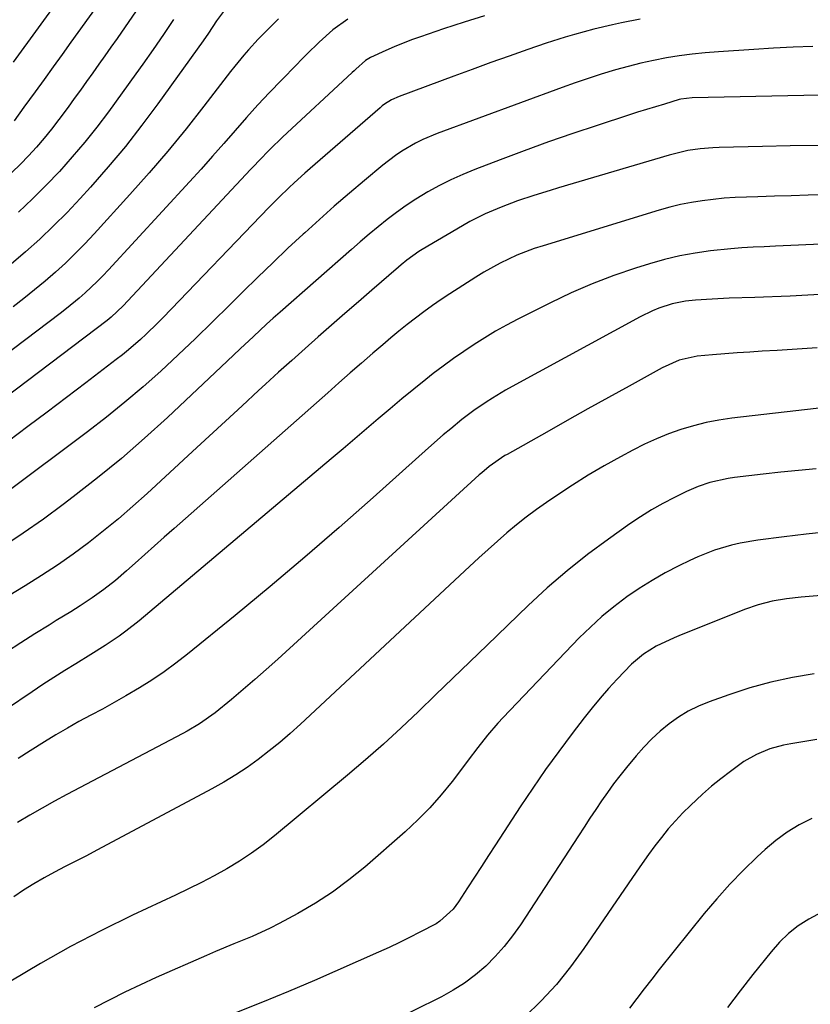
# Model space of a CAD drawing. Units: inches. Extents: x 1857277 to 1862576, y 452950 to 458351.
# Drawn here: x 1858971 to 1859163, y 455122 to 455362 of the extents above; entities that cross this region are included whole.
import ezdxf

# ---------------------------------------------------------------- set-up
doc = ezdxf.new("R2010")
doc.units = ezdxf.units.IN
doc.header["$MEASUREMENT"] = 0
doc.layers.add('7', color=7, linetype='Continuous')
doc.layers.add('8', color=7, linetype='Continuous')

msp = doc.modelspace()

# ---------------------------------------------------------------- linework, layer by layer
at = {"layer": '7', "color": 18}
for points in [[(1858986.8, 455375.89, 1736), (1858969.22, 455351.65, 1736)], [(1858993.85, 455371.3, 1734), (1858983.27, 455356.48, 1734), (1858981.11, 455353.46, 1734), (1858978.94, 455350.45, 1734), (1858976.76, 455347.44, 1734), (1858974.58, 455344.43, 1734), (1858971.82, 455340.64, 1734), (1858969.39, 455337.34, 1734)], [(1859000.96, 455366.69, 1732), (1858994.49, 455357.4, 1732), (1858993.02, 455355.29, 1732), (1858991.55, 455353.19, 1732), (1858990.06, 455351.1, 1732), (1858988.58, 455349.01, 1732), (1858987.08, 455346.92, 1732), (1858985.58, 455344.84, 1732), (1858984.07, 455342.77, 1732), (1858982.55, 455340.7, 1732), (1858980.3, 455337.63, 1732), (1858978.55, 455335.35, 1732), (1858976.76, 455333.11, 1732), (1858974.88, 455330.94, 1732), (1858972.94, 455328.82, 1732), (1858970.94, 455326.76, 1732), (1858968.89, 455324.75, 1732)], [(1859021.19, 455364.94, 1728), (1859018.71, 455361.68, 1728), (1859016.77, 455358.69, 1728), (1859015.49, 455356.86, 1728), (1859004.44, 455341.49, 1728), (1859000.54, 455336.26, 1728), (1858996.52, 455331.12, 1728), (1858992.33, 455326.12, 1728), (1858988.02, 455321.22, 1728), (1858985.49, 455318.44, 1728), (1858982.31, 455315.05, 1728), (1858979.04, 455311.74, 1728), (1858975.67, 455308.55, 1728), (1858972.22, 455305.43, 1728), (1858968.69, 455302.4, 1728)], [(1859050.71, 455362.07, 1724), (1859047.09, 455359.48, 1724), (1859043.74, 455356.52, 1724), (1859040.71, 455353.57, 1724), (1859039.44, 455352.3, 1724), (1859038.18, 455351.01, 1724), (1859034.53, 455347.28, 1724), (1859031.65, 455344.26, 1724), (1859028.81, 455341.22, 1724), (1859026.02, 455338.12, 1724), (1859023.27, 455334.98, 1724), (1859020.53, 455331.84, 1724), (1859017.78, 455328.71, 1724), (1859014.99, 455325.61, 1724), (1859012.18, 455322.52, 1724), (1858992.44, 455301.06, 1724), (1858991.07, 455299.61, 1724), (1858989.67, 455298.19, 1724), (1858986.76, 455295.46, 1724), (1858985.26, 455294.14, 1724), (1858982.17, 455291.61, 1724), (1858980.6, 455290.39, 1724), (1858963.51, 455277.55, 1724)], [(1859084.04, 455362.87, 1722), (1859079.03, 455361.33, 1722), (1859074.04, 455359.71, 1722), (1859068.41, 455357.81, 1722), (1859066.27, 455357.05, 1722), (1859062.04, 455355.38, 1722), (1859059.95, 455354.47, 1722), (1859056.24, 455352.77, 1722), (1859055.05, 455352.03, 1722), (1859052.65, 455349.91, 1722), (1859052.23, 455349.52, 1722), (1859051.82, 455349.13, 1722), (1859034.81, 455333.35, 1722), (1859031.83, 455330.46, 1722), (1859028.95, 455327.48, 1722), (1859028, 455326.48, 1722), (1859027.05, 455325.47, 1722), (1858995.97, 455292.27, 1722), (1858993.08, 455289.55, 1722), (1858992.57, 455289.13, 1722), (1858992.05, 455288.73, 1722), (1858964.27, 455267.68, 1722)], [(1859033.85, 455362.16, 1726), (1859031.29, 455359.67, 1726), (1859028.87, 455357.21, 1726), (1859026.54, 455354.66, 1726), (1859025.41, 455353.35, 1726), (1859023.22, 455350.69, 1726), (1859022.15, 455349.33, 1726), (1859015.68, 455340.93, 1726), (1859011.32, 455335.42, 1726), (1859006.88, 455329.98, 1726), (1859002.31, 455324.65, 1726), (1858997.65, 455319.4, 1726), (1858988.93, 455309.8, 1726), (1858986.65, 455307.38, 1726), (1858984.33, 455305, 1726), (1858981.92, 455302.71, 1726), (1858979.47, 455300.46, 1726), (1858976.96, 455298.29, 1726), (1858974.41, 455296.15, 1726), (1858971.81, 455294.08, 1726), (1858969.18, 455292.04, 1726)], [(1859163.99, 455355.46, 1718), (1859159.22, 455355.27, 1718), (1859154.45, 455355.02, 1718), (1859149.68, 455354.73, 1718), (1859141, 455354.15, 1718), (1859137.82, 455353.89, 1718), (1859134.65, 455353.56, 1718), (1859131.49, 455353.14, 1718), (1859128.35, 455352.64, 1718), (1859125.21, 455352.05, 1718), (1859122.1, 455351.38, 1718), (1859119.01, 455350.59, 1718), (1859115.94, 455349.74, 1718), (1859112.45, 455348.67, 1718), (1859109.27, 455347.65, 1718), (1859106.11, 455346.57, 1718), (1859102.96, 455345.44, 1718), (1859072.53, 455334.26, 1718), (1859068.97, 455332.77, 1718), (1859067.25, 455331.91, 1718), (1859063.91, 455329.97, 1718), (1859062.31, 455328.91, 1718), (1859059.25, 455326.56, 1718), (1859054.79, 455322.84, 1718), (1859051.1, 455319.71, 1718), (1859047.43, 455316.55, 1718), (1859043.82, 455313.34, 1718), (1859040.23, 455310.1, 1718), (1859039.86, 455309.76, 1718), (1859036.13, 455306.3, 1718), (1859032.43, 455302.8, 1718), (1859028.77, 455299.27, 1718), (1859025.15, 455295.69, 1718), (1859021.91, 455292.47, 1718), (1859017.78, 455288.4, 1718), (1859013.62, 455284.36, 1718), (1859009.4, 455280.37, 1718), (1859005.15, 455276.42, 1718), (1859000.83, 455272.57, 1718), (1858996.42, 455268.8, 1718), (1858991.9, 455265.17, 1718), (1858987.31, 455261.63, 1718), (1858967.2, 455246.61, 1718)], [(1859166.82, 455343.57, 1716), (1859161.79, 455343.51, 1716), (1859134.63, 455342.98, 1716), (1859131.85, 455342.61, 1716), (1859131.46, 455342.5, 1716), (1859127.84, 455341.43, 1716), (1859125.65, 455340.77, 1716), (1859121.27, 455339.41, 1716), (1859119.09, 455338.71, 1716), (1859111.5, 455336.24, 1716), (1859105.54, 455334.25, 1716), (1859099.6, 455332.19, 1716), (1859093.69, 455330.05, 1716), (1859087.81, 455327.84, 1716), (1859081.63, 455325.47, 1716), (1859078.71, 455324.27, 1716), (1859075.83, 455322.98, 1716), (1859073.02, 455321.56, 1716), (1859070.25, 455320.05, 1716), (1859067.28, 455318.26, 1716), (1859064.9, 455316.71, 1716), (1859062.59, 455315.05, 1716), (1859060.32, 455313.33, 1716), (1859058.11, 455311.53, 1716), (1859055.91, 455309.72, 1716), (1859053.74, 455307.87, 1716), (1859051.58, 455306.01, 1716), (1859034.21, 455290.78, 1716), (1859032.57, 455289.32, 1716), (1859030.93, 455287.84, 1716), (1859027.72, 455284.84, 1716), (1859024.53, 455281.81, 1716), (1859021.33, 455278.79, 1716), (1859006.78, 455265.12, 1716), (1859001.22, 455260.07, 1716), (1858995.56, 455255.14, 1716), (1858989.74, 455250.39, 1716), (1858983.82, 455245.76, 1716), (1858981.36, 455243.91, 1716), (1858976.54, 455240.37, 1716), (1858971.66, 455236.93, 1716), (1858966.69, 455233.63, 1716)], [(1859165.33, 455331.35, 1714), (1859158.53, 455331.25, 1714), (1859151.73, 455331.12, 1714), (1859141.23, 455330.87, 1714), (1859139.69, 455330.8, 1714), (1859136.6, 455330.54, 1714), (1859133.54, 455330.09, 1714), (1859129.02, 455329.02, 1714), (1859102.04, 455321.01, 1714), (1859100.03, 455320.4, 1714), (1859096.01, 455319.15, 1714), (1859092.03, 455317.83, 1714), (1859088.1, 455316.35, 1714), (1859084.22, 455314.69, 1714), (1859080.47, 455312.79, 1714), (1859078.63, 455311.75, 1714), (1859068.83, 455305.97, 1714), (1859068.06, 455305.49, 1714), (1859065.13, 455303.41, 1714), (1859063.73, 455302.28, 1714), (1859063.04, 455301.69, 1714), (1859056.56, 455296.08, 1714), (1859053.29, 455293.26, 1714), (1859050.03, 455290.42, 1714), (1859046.78, 455287.58, 1714), (1859043.53, 455284.74, 1714), (1859040.29, 455281.88, 1714), (1859037.07, 455279, 1714), (1859033.86, 455276.11, 1714), (1859030.67, 455273.2, 1714), (1859028.98, 455271.64, 1714), (1859024.95, 455267.94, 1714), (1859020.92, 455264.23, 1714), (1859016.9, 455260.52, 1714), (1859012.88, 455256.81, 1714), (1859001.86, 455246.63, 1714), (1858998.38, 455243.51, 1714), (1858994.84, 455240.45, 1714), (1858991.22, 455237.5, 1714), (1858987.54, 455234.61, 1714), (1858983.78, 455231.84, 1714), (1858979.96, 455229.15, 1714), (1858976.05, 455226.59, 1714), (1858972.09, 455224.1, 1714), (1858963.76, 455219.06, 1714)], [(1859166.94, 455319.31, 1712), (1859162.86, 455319.2, 1712), (1859158.77, 455319.09, 1712), (1859154.69, 455318.98, 1712), (1859150.6, 455318.86, 1712), (1859147.82, 455318.79, 1712), (1859145.13, 455318.67, 1712), (1859142.45, 455318.49, 1712), (1859139.77, 455318.22, 1712), (1859137.09, 455317.9, 1712), (1859134.44, 455317.47, 1712), (1859131.8, 455316.96, 1712), (1859129.19, 455316.32, 1712), (1859126.6, 455315.59, 1712), (1859098.28, 455306.93, 1712), (1859096.13, 455306.22, 1712), (1859091.9, 455304.6, 1712), (1859087.8, 455302.68, 1712), (1859083.84, 455300.5, 1712), (1859081.91, 455299.31, 1712), (1859075.58, 455295.25, 1712), (1859073.44, 455293.83, 1712), (1859071.32, 455292.37, 1712), (1859069.24, 455290.86, 1712), (1859067.18, 455289.32, 1712), (1859065.16, 455287.73, 1712), (1859063.15, 455286.11, 1712), (1859061.18, 455284.47, 1712), (1859059.22, 455282.8, 1712), (1859056.84, 455280.74, 1712), (1859054.08, 455278.34, 1712), (1859051.32, 455275.94, 1712), (1859048.57, 455273.52, 1712), (1859045.82, 455271.11, 1712), (1859008.39, 455238.08, 1712), (1859006.01, 455235.97, 1712), (1859003.63, 455233.86, 1712), (1859001.25, 455231.74, 1712), (1858998.88, 455229.62, 1712), (1858996.77, 455227.74, 1712), (1858994.09, 455225.43, 1712), (1858991.31, 455223.23, 1712), (1858988.44, 455221.16, 1712), (1858985.47, 455219.23, 1712), (1858983.2, 455217.82, 1712), (1858979.68, 455215.64, 1712), (1858977.92, 455214.54, 1712), (1858974.49, 455212.4, 1712), (1858971.04, 455210.21, 1712), (1858967.6, 455207.99, 1712)], [(1859167.09, 455295.12, 1708), (1859162.78, 455294.92, 1708), (1859158.48, 455294.68, 1708), (1859156.32, 455294.56, 1708), (1859152.02, 455294.37, 1708), (1859149.86, 455294.3, 1708), (1859143.61, 455294.12, 1708), (1859139.5, 455293.95, 1708), (1859135.4, 455293.66, 1708), (1859133, 455293.4, 1708), (1859129.71, 455292.74, 1708), (1859126.5, 455291.71, 1708), (1859124.94, 455291.09, 1708), (1859121.91, 455289.62, 1708), (1859090.77, 455272.62, 1708), (1859089.17, 455271.72, 1708), (1859086.01, 455269.84, 1708), (1859084.46, 455268.87, 1708), (1859081.43, 455266.8, 1708), (1859078.51, 455264.58, 1708), (1859075.81, 455262.37, 1708), (1859073.98, 455260.85, 1708), (1859070.39, 455257.71, 1708), (1859056.92, 455245.65, 1708), (1859048.62, 455238.33, 1708), (1859040.26, 455231.08, 1708), (1859031.79, 455223.96, 1708), (1859023.26, 455216.91, 1708), (1859011.63, 455207.45, 1708), (1859008.82, 455205.26, 1708), (1859005.94, 455203.15, 1708), (1859002.98, 455201.17, 1708), (1858999.96, 455199.27, 1708), (1858996.6, 455197.3, 1708), (1858993.78, 455195.68, 1708), (1858990.94, 455194.12, 1708), (1858988.08, 455192.58, 1708), (1858985.22, 455191.04, 1708), (1858982.39, 455189.46, 1708), (1858979.6, 455187.81, 1708), (1858976.82, 455186.12, 1708), (1858973.35, 455183.94, 1708), (1858970.38, 455182.03, 1708)], [(1859165.09, 455282.1, 1706), (1859160.23, 455281.74, 1706), (1859155.36, 455281.44, 1706), (1859151.65, 455281.23, 1706), (1859148.63, 455281.05, 1706), (1859145.62, 455280.85, 1706), (1859142.61, 455280.61, 1706), (1859139.6, 455280.35, 1706), (1859135.85, 455280.01, 1706), (1859131.44, 455279.05, 1706), (1859127.3, 455277.2, 1706), (1859119.23, 455272.76, 1706), (1859114.2, 455269.98, 1706), (1859109.18, 455267.19, 1706), (1859104.17, 455264.39, 1706), (1859099.17, 455261.57, 1706), (1859089.51, 455256.11, 1706), (1859088.98, 455255.81, 1706), (1859085.16, 455253.18, 1706), (1859083.34, 455251.64, 1706), (1859082.75, 455251.11, 1706), (1859033.64, 455206.23, 1706), (1859030.86, 455203.74, 1706), (1859028.06, 455201.27, 1706), (1859025.23, 455198.84, 1706), (1859022.36, 455196.45, 1706), (1859018.42, 455193.2, 1706), (1859014.6, 455190.47, 1706), (1859011.54, 455188.69, 1706), (1859010.5, 455188.14, 1706), (1858982.29, 455173.34, 1706), (1858979.24, 455171.7, 1706), (1858976.22, 455170.01, 1706), (1858973.23, 455168.25, 1706), (1858970.27, 455166.45, 1706)], [(1859167.69, 455267.64, 1704), (1859144.3, 455264.94, 1704), (1859141.14, 455264.48, 1704), (1859138.02, 455263.89, 1704), (1859134.94, 455263.11, 1704), (1859131.89, 455262.2, 1704), (1859128.89, 455261.12, 1704), (1859125.93, 455259.94, 1704), (1859123.04, 455258.61, 1704), (1859120.2, 455257.17, 1704), (1859117.18, 455255.54, 1704), (1859113.21, 455253.32, 1704), (1859109.29, 455251.02, 1704), (1859105.44, 455248.6, 1704), (1859101.63, 455246.1, 1704), (1859099.15, 455244.42, 1704), (1859096.66, 455242.66, 1704), (1859094.2, 455240.85, 1704), (1859091.82, 455238.95, 1704), (1859089.47, 455236.99, 1704), (1859087.17, 455234.98, 1704), (1859084.89, 455232.96, 1704), (1859082.62, 455230.9, 1704), (1859080.38, 455228.83, 1704), (1859039.19, 455190.43, 1704), (1859036.7, 455188.19, 1704), (1859034.17, 455186, 1704), (1859031.56, 455183.9, 1704), (1859028.91, 455181.85, 1704), (1859026.18, 455179.91, 1704), (1859023.4, 455178.06, 1704), (1859020.54, 455176.33, 1704), (1859017.62, 455174.69, 1704), (1858992.17, 455161.09, 1704), (1858989.6, 455159.74, 1704), (1858987.02, 455158.39, 1704), (1858984.44, 455157.06, 1704), (1858981.85, 455155.75, 1704), (1858979.28, 455154.4, 1704), (1858976.73, 455153.01, 1704), (1858974.24, 455151.53, 1704), (1858971.74, 455149.98, 1704), (1858969.31, 455148.36, 1704)], [(1859164.85, 455252.6, 1702), (1859160.55, 455252.21, 1702), (1859156.25, 455251.77, 1702), (1859151.95, 455251.29, 1702), (1859144.93, 455250.47, 1702), (1859143.42, 455250.25, 1702), (1859138.96, 455249.26, 1702), (1859136.06, 455248.29, 1702), (1859133.27, 455247.07, 1702), (1859130.32, 455245.62, 1702), (1859127.51, 455244.16, 1702), (1859124.75, 455242.61, 1702), (1859122.07, 455240.94, 1702), (1859119.44, 455239.17, 1702), (1859114.22, 455235.49, 1702), (1859109.11, 455231.71, 1702), (1859104.13, 455227.78, 1702), (1859099.33, 455223.63, 1702), (1859094.66, 455219.33, 1702), (1859084.64, 455209.68, 1702), (1859080.46, 455205.64, 1702), (1859076.28, 455201.6, 1702), (1859072.1, 455197.56, 1702), (1859067.92, 455193.51, 1702), (1859063.7, 455189.51, 1702), (1859059.42, 455185.58, 1702), (1859055.05, 455181.75, 1702), (1859050.62, 455177.99, 1702), (1859032.86, 455163.25, 1702), (1859030.08, 455161.07, 1702), (1859027.24, 455158.99, 1702), (1859024.3, 455157.07, 1702), (1859021.28, 455155.24, 1702), (1859018.19, 455153.53, 1702), (1859015.08, 455151.88, 1702), (1859011.92, 455150.3, 1702), (1859008.74, 455148.77, 1702), (1858998.26, 455143.91, 1702), (1858990.67, 455140.21, 1702), (1858983.18, 455136.32, 1702), (1858975.84, 455132.16, 1702), (1858968.6, 455127.81, 1702)], [(1859212.8, 455225.67, 1698), (1859161.15, 455221.37, 1698), (1859157.63, 455220.97, 1698), (1859154.15, 455220.35, 1698), (1859150.73, 455219.48, 1698), (1859147.4, 455218.31, 1698), (1859131.4, 455211.93, 1698), (1859130.27, 455211.46, 1698), (1859125.84, 455209.39, 1698), (1859122.74, 455207.46, 1698), (1859119.81, 455205.02, 1698), (1859116.37, 455201.42, 1698), (1859114.27, 455199.12, 1698), (1859112.22, 455196.78, 1698), (1859110.24, 455194.38, 1698), (1859108.3, 455191.93, 1698), (1859105.42, 455188.18, 1698), (1859102.14, 455183.79, 1698), (1859098.92, 455179.35, 1698), (1859095.8, 455174.85, 1698), (1859092.75, 455170.29, 1698), (1859086.69, 455161.02, 1698), (1859084.98, 455158.41, 1698), (1859083.27, 455155.79, 1698), (1859081.56, 455153.17, 1698), (1859079.86, 455150.55, 1698), (1859077.65, 455147.16, 1698), (1859076.35, 455145.4, 1698), (1859073.13, 455142.42, 1698), (1859072.21, 455141.83, 1698), (1859068.27, 455139.74, 1698), (1859065.78, 455138.49, 1698), (1859063.28, 455137.26, 1698), (1859060.76, 455136.08, 1698), (1859058.22, 455134.94, 1698), (1859042.59, 455128.04, 1698), (1859036.29, 455125.33, 1698), (1859029.96, 455122.71, 1698), (1859023.57, 455120.21, 1698)], [(1859164.33, 455202.69, 1696), (1859159.05, 455201.79, 1696), (1859153.81, 455200.68, 1696), (1859148.66, 455199.24, 1696), (1859143.56, 455197.59, 1696), (1859138.73, 455195.87, 1696), (1859136.15, 455194.8, 1696), (1859133.65, 455193.58, 1696), (1859131.28, 455192.12, 1696), (1859129, 455190.51, 1696), (1859126.84, 455188.71, 1696), (1859124.77, 455186.83, 1696), (1859122.83, 455184.82, 1696), (1859120.97, 455182.72, 1696), (1859118.6, 455179.86, 1696), (1859117, 455177.88, 1696), (1859115.45, 455175.87, 1696), (1859113.97, 455173.82, 1696), (1859112.52, 455171.73, 1696), (1859111.11, 455169.62, 1696), (1859109.7, 455167.5, 1696), (1859108.3, 455165.38, 1696), (1859106.91, 455163.25, 1696), (1859092.77, 455141.58, 1696), (1859090.87, 455138.89, 1696), (1859088.84, 455136.29, 1696), (1859086.64, 455133.85, 1696), (1859084.31, 455131.51, 1696), (1859081.81, 455129.37, 1696), (1859079.19, 455127.38, 1696), (1859076.42, 455125.63, 1696), (1859073.54, 455124.04, 1696), (1859059.73, 455117.18, 1696)], [(1859164.99, 455186.67, 1694), (1859158.63, 455185.65, 1694), (1859156.9, 455185.32, 1694), (1859153.53, 455184.39, 1694), (1859150.28, 455183.07, 1694), (1859147.24, 455181.35, 1694), (1859143.93, 455178.94, 1694), (1859141.62, 455177.14, 1694), (1859139.36, 455175.29, 1694), (1859137.15, 455173.36, 1694), (1859134.22, 455170.65, 1694), (1859132.35, 455168.8, 1694), (1859130.53, 455166.89, 1694), (1859128.81, 455164.91, 1694), (1859127.15, 455162.87, 1694), (1859125.55, 455160.78, 1694), (1859123.97, 455158.66, 1694), (1859122.44, 455156.52, 1694), (1859120.94, 455154.36, 1694), (1859108.25, 455135.77, 1694), (1859104.99, 455131.33, 1694), (1859101.54, 455127.05, 1694), (1859097.8, 455123.02, 1694), (1859093.87, 455119.16, 1694)], [(1859163.75, 455167.47, 1692), (1859160.7, 455165.9, 1692), (1859157.76, 455164.15, 1692), (1859155.01, 455162.13, 1692), (1859152.38, 455159.91, 1692), (1859150.49, 455158.16, 1692), (1859147.09, 455154.86, 1692), (1859143.78, 455151.47, 1692), (1859140.63, 455147.93, 1692), (1859137.58, 455144.31, 1692), (1859126.61, 455130.67, 1692), (1859124.76, 455128.35, 1692), (1859122.94, 455126.02, 1692), (1859121.15, 455123.66, 1692), (1859119.37, 455121.29, 1692)]]:
    msp.add_polyline3d(points, dxfattribs=at)
at = {"layer": '8', "color": 18}
for points in [[(1859121.96, 455362.08, 1720), (1859117.42, 455361.2, 1720), (1859115.17, 455360.71, 1720), (1859110.67, 455359.64, 1720), (1859105.95, 455358.38, 1720), (1859103.65, 455357.7, 1720), (1859099.08, 455356.22, 1720), (1859094.56, 455354.67, 1720), (1859090.04, 455353.1, 1720), (1859085.53, 455351.51, 1720), (1859081.02, 455349.88, 1720), (1859076.53, 455348.23, 1720), (1859063.22, 455343.3, 1720), (1859061.36, 455342.46, 1720), (1859059.63, 455341.38, 1720), (1859059.09, 455340.97, 1720), (1859058.57, 455340.54, 1720), (1859041.51, 455325.74, 1720), (1859040.21, 455324.6, 1720), (1859037.65, 455322.27, 1720), (1859036.39, 455321.09, 1720), (1859033.91, 455318.68, 1720), (1859032.7, 455317.45, 1720), (1859031.49, 455316.22, 1720), (1859005.71, 455289.47, 1720), (1859004.36, 455288.1, 1720), (1859001.61, 455285.42, 1720), (1859000.2, 455284.11, 1720), (1858997.3, 455281.58, 1720), (1858995.81, 455280.37, 1720), (1858994.29, 455279.19, 1720), (1858986.86, 455273.52, 1720), (1858982.18, 455269.97, 1720), (1858977.48, 455266.42, 1720), (1858972.78, 455262.88, 1720), (1858968.07, 455259.35, 1720)], [(1859008.22, 455361.99, 1730), (1859005.79, 455358.36, 1730), (1859003.33, 455354.75, 1730), (1859000.8, 455351.17, 1730), (1858999.1, 455348.81, 1730), (1858992.38, 455339.55, 1730), (1858989.55, 455335.8, 1730), (1858986.64, 455332.12, 1730), (1858983.59, 455328.55, 1730), (1858980.46, 455325.04, 1730), (1858977.21, 455321.65, 1730), (1858973.89, 455318.33, 1730), (1858970.46, 455315.13, 1730)], [(1859167.92, 455307.37, 1710), (1859154.9, 455306.79, 1710), (1859152.18, 455306.68, 1710), (1859149.45, 455306.59, 1710), (1859146.73, 455306.45, 1710), (1859144.02, 455306.2, 1710), (1859139.12, 455305.65, 1710), (1859135.35, 455305.11, 1710), (1859131.6, 455304.43, 1710), (1859127.89, 455303.54, 1710), (1859124.22, 455302.51, 1710), (1859120.81, 455301.45, 1710), (1859115.5, 455299.64, 1710), (1859110.27, 455297.67, 1710), (1859105.14, 455295.44, 1710), (1859100.08, 455293.04, 1710), (1859092.11, 455289.02, 1710), (1859089.4, 455287.59, 1710), (1859086.72, 455286.11, 1710), (1859084.09, 455284.54, 1710), (1859081.49, 455282.91, 1710), (1859078.95, 455281.21, 1710), (1859076.43, 455279.46, 1710), (1859073.97, 455277.64, 1710), (1859071.53, 455275.78, 1710), (1859069.74, 455274.37, 1710), (1859066.8, 455272.02, 1710), (1859063.88, 455269.65, 1710), (1859061, 455267.24, 1710), (1859058.13, 455264.8, 1710), (1859055.28, 455262.34, 1710), (1859052.43, 455259.9, 1710), (1859049.56, 455257.46, 1710), (1859046.69, 455255.03, 1710), (1858999.85, 455215.61, 1710), (1858996.64, 455213.06, 1710), (1858994.99, 455211.87, 1710), (1858991.59, 455209.59, 1710), (1858988.13, 455207.39, 1710), (1858984.46, 455205.15, 1710), (1858981.76, 455203.49, 1710), (1858979.08, 455201.79, 1710), (1858976.42, 455200.06, 1710), (1858973.78, 455198.3, 1710), (1858961.26, 455189.82, 1710)], [(1859167.73, 455237.27, 1700), (1859162.37, 455236.68, 1700), (1859157.01, 455236.05, 1700), (1859150.63, 455235.25, 1700), (1859146.35, 455234.53, 1700), (1859144.24, 455234.03, 1700), (1859140.08, 455232.77, 1700), (1859136.04, 455231.18, 1700), (1859134.06, 455230.28, 1700), (1859131.33, 455228.95, 1700), (1859128.05, 455227.26, 1700), (1859124.84, 455225.45, 1700), (1859121.72, 455223.49, 1700), (1859118.67, 455221.41, 1700), (1859115.51, 455219.02, 1700), (1859112.59, 455216.62, 1700), (1859109.81, 455214.07, 1700), (1859107.12, 455211.42, 1700), (1859088.54, 455192.05, 1700), (1859087.24, 455190.65, 1700), (1859084.74, 455187.74, 1700), (1859082.38, 455184.72, 1700), (1859080.05, 455181.67, 1700), (1859078.89, 455180.14, 1700), (1859076.13, 455176.49, 1700), (1859073.5, 455173.23, 1700), (1859070.74, 455170.08, 1700), (1859067.79, 455167.1, 1700), (1859064.71, 455164.25, 1700), (1859054.85, 455155.64, 1700), (1859050.99, 455152.49, 1700), (1859047, 455149.52, 1700), (1859042.82, 455146.82, 1700), (1859038.51, 455144.31, 1700), (1859033.96, 455141.86, 1700), (1859031.81, 455140.76, 1700), (1859027.43, 455138.73, 1700), (1859022.96, 455136.9, 1700), (1859018.49, 455135.04, 1700), (1859016.27, 455134.09, 1700), (1859004.05, 455128.72, 1700), (1858996.42, 455125.16, 1700), (1858988.92, 455121.38, 1700)], [(1859187.99, 455156.37, 1690), (1859163.07, 455142.92, 1690), (1859160.48, 455141.33, 1690), (1859158.08, 455139.44, 1690), (1859155.88, 455137.32, 1690), (1859153.88, 455135.02, 1690), (1859149.44, 455129.48, 1690), (1859146.3, 455125.49, 1690), (1859143.19, 455121.47, 1690)]]:
    msp.add_polyline3d(points, dxfattribs=at)

doc.saveas('drawing.dxf')
